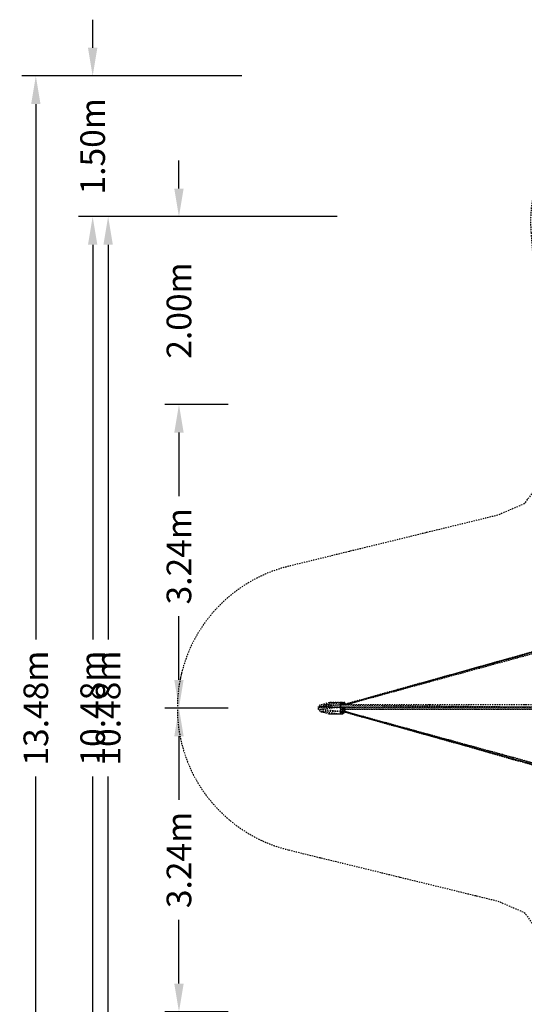
# Model space of a CAD drawing. Units: millimetres. Extents: x 10668 to 33143, y 3792 to 19544.
# Drawn here: x 10668 to 16048, y 9046 to 19544 of the extents above; entities that cross this region are included whole.
import ezdxf

# ---------------------------------------------------------------- set-up
doc = ezdxf.new("R2010")
doc.units = ezdxf.units.MM
doc.linetypes.add('STRICHPUNKT', pattern=[25.4, 12.7, -6.35, 0, -6.35])
for name, color, linetype in [('BEM', 7, 'Continuous'), ('BEM-SI-MIN', 7, 'Continuous'), ('PENTAGODE M01', 7, 'STRICHPUNKT'), ('SICHER-MIN', 7, 'STRICHPUNKT')]:
    doc.layers.add(name, color=color, linetype=linetype)
doc.styles.get("Standard").update_dxf_attribs({"font": 'arial.ttf'})
doc.dimstyles.new('Europa SI', dxfattribs={"dimscale": 75, "dimtxt": 3.5, "dimasz": 4, "dimexe": 2, "dimexo": 0, "dimgap": 2, "dimtad": 0, "dimlfac": 0.001, "dimzin": 0, "dimdsep": 46, "dimtxsty": 'Standard', "dimcen": 2, "dimadec": 0, "dimazin": 0, "dimtfac": 1, "dimtofl": 0, "dimtmove": 0, "dimatfit": 3, "dimfxl": 2, "dimtolj": 1, "dimtzin": 0, "dimarcsym": 0})

# ---------------------------------------------------------------- blocks, each defined once
blk = doc.blocks.new('*D21')
at = {"layer": 'BEM', "color": 0, "lineweight": -2, "transparency": 16777216}
for p, q in [((12892, 12204), (12216, 12204)), ((12366, 11904), (12366, 11225)), ((12366, 9266), (12366, 9945)), ((12892, 8966), (12216, 8966))]:
    blk.add_line(p, q, dxfattribs=at)
at = {"layer": 'BEM', "color": 0, "transparency": 16777216}
for points in [[(12316, 11904), (12416, 11904), (12366, 12204)], [(12316, 9266), (12416, 9266), (12366, 8966)]]:
    blk.add_solid(points, dxfattribs=at)
at = {"layer": 'Defpoints', "color": 0, "transparency": 16777216}
for p in [(12366, 12204), (12892, 12204), (12892, 8966)]:
    blk.add_point(p, dxfattribs=at)
at = {"layer": 'BEM', "color": 0, "transparency": 16777216, "insert": (12366, 10585), "char_height": 262.5, "attachment_point": 5, "rotation": 90}
blk.add_mtext('\\A1;3.24m', dxfattribs=at)
blk = doc.blocks.new('*D22')
at = {"layer": 'BEM', "color": 0, "lineweight": -2, "transparency": 16777216}
for p, q in [((12892, 15441), (12216, 15441)), ((12366, 15141), (12366, 14463)), ((12366, 12504), (12366, 13183)), ((12892, 12204), (12216, 12204))]:
    blk.add_line(p, q, dxfattribs=at)
at = {"layer": 'BEM', "color": 0, "transparency": 16777216}
for points in [[(12316, 15141), (12416, 15141), (12366, 15441)], [(12316, 12504), (12416, 12504), (12366, 12204)]]:
    blk.add_solid(points, dxfattribs=at)
at = {"layer": 'Defpoints', "color": 0, "transparency": 16777216}
for p in [(12366, 15441), (12892, 15441), (12892, 12204)]:
    blk.add_point(p, dxfattribs=at)
at = {"layer": 'BEM', "color": 0, "transparency": 16777216, "insert": (12366, 13823), "char_height": 262.5, "attachment_point": 5, "rotation": 90}
blk.add_mtext('\\A1;3.24m', dxfattribs=at)
blk = doc.blocks.new('*D23')
at = {"layer": 'BEM', "color": 0, "lineweight": -2, "transparency": 16777216}
for p, q in [((14052, 17444), (11461, 17444)), ((11611, 17144), (11611, 12934)), ((11611, 7264), (11611, 11474)), ((14052, 6964), (11461, 6964))]:
    blk.add_line(p, q, dxfattribs=at)
at = {"layer": 'BEM', "color": 0, "transparency": 16777216}
for points in [[(11561, 17144), (11661, 17144), (11611, 17444)], [(11561, 7264), (11661, 7264), (11611, 6964)]]:
    blk.add_solid(points, dxfattribs=at)
at = {"layer": 'Defpoints', "color": 0, "transparency": 16777216}
for p in [(11611, 17444), (14052, 17444), (14052, 6964)]:
    blk.add_point(p, dxfattribs=at)
at = {"layer": 'BEM', "color": 0, "transparency": 16777216, "insert": (11611, 12204), "char_height": 262.5, "attachment_point": 5, "rotation": 90}
blk.add_mtext('\\A1;10.48m', dxfattribs=at)
blk = doc.blocks.new('*D24')
at = {"layer": 'BEM-SI-MIN', "color": 0, "lineweight": -2, "transparency": 16777216}
for p, q in [((11964, 17444), (11296, 17444)), ((11446, 17144), (11446, 12934)), ((11446, 7264), (11446, 11474)), ((11964, 6964), (11296, 6964))]:
    blk.add_line(p, q, dxfattribs=at)
at = {"layer": 'BEM-SI-MIN', "color": 0, "transparency": 16777216}
for points in [[(11396, 17144), (11496, 17144), (11446, 17444)], [(11396, 7264), (11496, 7264), (11446, 6964)]]:
    blk.add_solid(points, dxfattribs=at)
at = {"layer": 'Defpoints', "color": 0, "transparency": 16777216}
for p in [(11446, 17444), (11964, 17444), (11964, 6964)]:
    blk.add_point(p, dxfattribs=at)
at = {"layer": 'BEM-SI-MIN', "color": 0, "transparency": 16777216, "insert": (11446, 12204), "char_height": 262.5, "attachment_point": 5, "rotation": 90}
blk.add_mtext('\\A1;10.48m', dxfattribs=at)
blk = doc.blocks.new('*D26')
at = {"layer": 'BEM-SI-MIN', "color": 0, "lineweight": -2, "transparency": 16777216}
for p, q in [((11446, 19244), (11446, 19544)), ((13038, 18944), (11296, 18944)), ((11964, 17444), (11296, 17444)), ((11446, 17144), (11446, 16844))]:
    blk.add_line(p, q, dxfattribs=at)
at = {"layer": 'BEM-SI-MIN', "color": 0, "transparency": 16777216}
for points in [[(11396, 19244), (11496, 19244), (11446, 18944)], [(11396, 17144), (11496, 17144), (11446, 17444)]]:
    blk.add_solid(points, dxfattribs=at)
at = {"layer": 'Defpoints', "color": 0, "transparency": 16777216}
for p in [(11446, 18944), (13038, 18944), (11964, 17444)]:
    blk.add_point(p, dxfattribs=at)
at = {"layer": 'BEM-SI-MIN', "color": 0, "transparency": 16777216, "insert": (11446, 18194), "char_height": 262.5, "attachment_point": 5, "rotation": 90}
blk.add_mtext('\\A1;1.50m', dxfattribs=at)
blk = doc.blocks.new('*D27')
at = {"layer": 'BEM-SI-MIN', "color": 0, "lineweight": -2, "transparency": 16777216}
for p, q in [((11446, 18944), (10690, 18944)), ((10840, 18644), (10840, 12934)), ((10840, 5764), (10840, 11474)), ((11446, 5464), (10690, 5464))]:
    blk.add_line(p, q, dxfattribs=at)
at = {"layer": 'BEM-SI-MIN', "color": 0, "transparency": 16777216}
for points in [[(10790, 18644), (10890, 18644), (10840, 18944)], [(10790, 5764), (10890, 5764), (10840, 5464)]]:
    blk.add_solid(points, dxfattribs=at)
at = {"layer": 'Defpoints', "color": 0, "transparency": 16777216}
for p in [(10840, 18944), (11446, 18944), (11446, 5464)]:
    blk.add_point(p, dxfattribs=at)
at = {"layer": 'BEM-SI-MIN', "color": 0, "transparency": 16777216, "insert": (10840, 12204), "char_height": 262.5, "attachment_point": 5, "rotation": 90}
blk.add_mtext('\\A1;13.48m', dxfattribs=at)
blk = doc.blocks.new('*D28')
at = {"layer": 'BEM', "color": 0, "lineweight": -2, "transparency": 16777216}
for p, q in [((12366, 17744), (12366, 18044)), ((14052, 17444), (12216, 17444)), ((12892, 15441), (12216, 15441)), ((12366, 15141), (12366, 14841))]:
    blk.add_line(p, q, dxfattribs=at)
at = {"layer": 'BEM', "color": 0, "transparency": 16777216}
for points in [[(12316, 17744), (12416, 17744), (12366, 17444)], [(12316, 15141), (12416, 15141), (12366, 15441)]]:
    blk.add_solid(points, dxfattribs=at)
at = {"layer": 'Defpoints', "color": 0, "transparency": 16777216}
for p in [(12366, 17444), (14052, 17444), (12892, 15441)]:
    blk.add_point(p, dxfattribs=at)
at = {"layer": 'BEM', "color": 0, "transparency": 16777216, "insert": (12366, 16443), "char_height": 262.5, "attachment_point": 5, "rotation": 90}
blk.add_mtext('\\A1;2.00m', dxfattribs=at)
blk = doc.blocks.new('*D29')
at = {"layer": 'BEM', "color": 0, "lineweight": -2, "transparency": 16777216}
for p, q in [((12366, 9266), (12366, 9566)), ((12892, 8966), (12216, 8966)), ((14052, 6964), (12216, 6964)), ((12366, 6664), (12366, 6364))]:
    blk.add_line(p, q, dxfattribs=at)
at = {"layer": 'BEM', "color": 0, "transparency": 16777216}
for points in [[(12316, 9266), (12416, 9266), (12366, 8966)], [(12316, 6664), (12416, 6664), (12366, 6964)]]:
    blk.add_solid(points, dxfattribs=at)
at = {"layer": 'Defpoints', "color": 0, "transparency": 16777216}
for p in [(12366, 8966), (12892, 8966), (14052, 6964)]:
    blk.add_point(p, dxfattribs=at)
at = {"layer": 'BEM', "color": 0, "transparency": 16777216, "insert": (12366, 7965), "char_height": 262.5, "attachment_point": 5, "rotation": 90}
blk.add_mtext('\\A1;2.00m', dxfattribs=at)

msp = doc.modelspace()

# ---------------------------------------------------------------- linework, layer by layer
at = {"layer": 'PENTAGODE M01', "flags": 128}
for points in [[(14112.527, 12238.481), (16252.056, 12834.045), (16966.484, 13143.088)], [(14136.3, 12238.481), (16228.284, 12834.045)], [(13968.641, 12262.253), (13873.55, 12238.481), (14088.755, 12238.481), (14088.755, 12262.253), (13968.641, 12262.253), (14112.527, 12262.253), (14088.755, 12262.253), (14112.527, 12262.253), (14088.755, 12238.481), (14112.527, 12262.253), (14088.755, 12238.481), (13849.778, 12214.708), (14088.755, 12214.708), (14088.755, 12238.481), (13849.778, 12214.708), (13849.778, 12190.935), (13873.55, 12167.163), (13968.641, 12143.39), (14112.527, 12143.39), (14136.3, 12167.163), (14112.527, 12143.39), (14136.3, 12167.163), (14112.527, 12167.163), (14112.527, 12143.39), (14136.3, 12167.163), (14136.3, 12190.935), (14136.3, 12214.708), (14136.3, 12190.935), (14136.3, 12214.708)], [(14088.755, 12167.163), (13849.778, 12190.935), (14088.755, 12214.708), (13849.778, 12214.708), (13873.55, 12238.481), (14088.755, 12262.253), (14112.527, 12262.253)], [(14088.755, 12238.481), (14088.755, 12214.708), (14088.755, 12238.481), (14088.755, 12262.253)], [(14112.527, 12214.708), (14112.527, 12190.935), (14088.755, 12190.935), (14112.527, 12190.935), (14112.527, 12214.708), (14088.755, 12214.708), (14088.755, 12238.481)], [(14112.527, 12238.481), (14088.755, 12238.481)], [(14088.755, 12167.163), (14088.755, 12190.935), (14088.755, 12214.708), (14088.755, 12238.481), (14088.755, 12214.708)], [(14088.755, 12214.708), (14088.755, 12238.481), (14088.755, 12214.708), (14088.755, 12167.163)], [(14112.527, 12167.163), (14112.527, 12190.935), (14112.527, 12214.708), (14088.755, 12214.708)], [(14088.755, 12214.708), (14088.755, 12167.163)], [(14088.755, 12214.708), (14088.755, 12167.163)], [(14088.755, 12143.39), (14088.755, 12167.163), (14088.755, 12214.708)], [(14088.755, 12167.163), (14088.755, 12214.708)], [(14088.755, 12167.163), (14112.527, 12167.163), (14112.527, 12190.935), (14088.755, 12190.935)], [(14112.527, 12167.163), (14088.755, 12167.163), (14088.755, 12190.935), (14088.755, 12167.163), (14112.527, 12167.163), (14112.527, 12190.935)], [(14088.755, 12167.163), (14088.755, 12190.935)], [(14112.527, 12238.481), (14112.527, 12262.253)], [(14136.3, 12190.935), (14136.3, 12167.163), (14112.527, 12167.163)], [(16204.511, 12190.935), (14112.527, 12190.935)], [(14136.3, 12238.481), (14136.3, 12262.253)], [(13968.641, 12143.39), (14088.755, 12143.39)], [(14112.527, 12143.39), (14088.755, 12167.163)], [(14112.527, 12167.163), (14136.3, 12167.163)], [(14136.3, 12167.163), (16228.284, 11571.598), (14136.3, 12167.163), (16252.056, 11571.598)]]:
    msp.add_lwpolyline(points, dxfattribs=at)
for points in [[(14112.527, 12238.481), (16252.056, 12834.045), (14136.3, 12238.481), (16252.056, 12834.045)], [(16228.284, 12810.273), (14136.3, 12238.481)], [(14088.755, 12262.253), (14112.527, 12262.253), (14088.755, 12238.481)], [(14088.755, 12262.253), (14088.755, 12238.481), (14088.755, 12214.708), (14088.755, 12238.481)], [(14088.755, 12238.481), (14112.527, 12238.481)], [(14088.755, 12238.481), (14112.527, 12238.481)], [(14088.755, 12238.481), (14088.755, 12214.708), (14088.755, 12190.935), (14088.755, 12214.708)], [(14112.527, 12238.481), (14088.755, 12238.481), (14112.527, 12238.481), (14088.755, 12238.481)], [(14088.755, 12238.481), (16204.511, 12214.708), (16204.511, 12238.481)], [(14088.755, 12214.708), (14088.755, 12190.935), (14112.527, 12214.708)], [(14088.755, 12190.935), (14088.755, 12214.708)], [(16180.738, 12214.708), (16204.511, 12214.708), (14112.527, 12214.708), (16204.511, 12214.708), (14088.755, 12214.708)], [(14088.755, 12190.935), (14088.755, 12167.163), (14112.527, 12167.163)], [(14112.527, 12190.935), (14088.755, 12190.935), (14112.527, 12190.935)], [(14088.755, 12190.935), (14088.755, 12167.163)], [(14088.755, 12190.935), (14088.755, 12167.163)], [(16204.511, 12190.935), (14112.527, 12190.935), (16180.738, 12190.935), (17085.346, 12190.935), (16204.511, 12190.935), (14088.755, 12190.935)], [(16204.511, 12190.935), (14112.527, 12190.935), (16180.738, 12190.935), (16204.511, 12190.935), (14088.755, 12190.935), (16180.738, 12190.935)], [(14112.527, 12262.253), (14136.3, 12238.481)], [(14136.3, 12262.253), (14112.527, 12262.253)], [(14112.527, 12238.481), (14136.3, 12238.481), (14112.527, 12262.253)], [(14136.3, 12238.481), (14112.527, 12238.481)], [(14112.527, 12238.481), (14136.3, 12238.481)], [(14112.527, 12238.481), (14136.3, 12238.481), (14112.527, 12238.481)], [(14136.3, 12167.163), (14136.3, 12190.935), (14136.3, 12214.708), (14136.3, 12190.935), (14112.527, 12167.163)], [(14112.527, 12214.708), (14112.527, 12190.935)], [(14112.527, 12214.708), (14112.527, 12190.935)], [(14136.3, 12190.935), (14112.527, 12214.708), (14136.3, 12214.708)], [(14136.3, 12214.708), (14112.527, 12214.708), (14136.3, 12214.708), (14112.527, 12214.708), (14136.3, 12214.708), (14112.527, 12214.708), (14136.3, 12214.708), (14112.527, 12214.708), (14136.3, 12214.708), (14112.527, 12214.708), (14136.3, 12190.935), (14112.527, 12214.708), (14136.3, 12190.935), (14112.527, 12214.708), (14136.3, 12190.935), (14112.527, 12214.708), (14136.3, 12190.935), (14112.527, 12214.708)], [(14112.527, 12214.708), (16204.511, 12214.708), (16180.738, 12214.708), (14112.527, 12214.708)], [(14136.3, 12238.481), (14136.3, 12262.253)], [(14136.3, 12214.708), (14136.3, 12190.935)], [(14136.3, 12214.708), (14136.3, 12190.935)], [(14136.3, 12214.708), (14136.3, 12190.935), (14136.3, 12214.708)], [(14088.755, 12167.163), (13873.55, 12167.163), (14088.755, 12143.39)], [(14112.527, 12167.163), (14088.755, 12167.163), (14112.527, 12167.163), (14088.755, 12167.163)], [(14088.755, 12167.163), (14112.527, 12143.39), (14112.527, 12167.163), (14088.755, 12167.163), (14112.527, 12143.39)], [(14088.755, 12143.39), (14112.527, 12143.39)], [(14136.3, 12167.163), (14112.527, 12167.163), (14136.3, 12167.163), (14112.527, 12167.163)], [(14112.527, 12143.39), (14136.3, 12167.163)], [(14112.527, 12167.163), (16252.056, 11571.598)], [(14136.3, 12167.163), (16228.284, 11595.371)]]:
    msp.add_lwpolyline(points, close=True, dxfattribs=at)
at = {"layer": 'SICHER-MIN'}
msp.add_lwpolyline([(24954.908, 14401.415, 0.785189421), (23176.792, 16848.781), (21053.596, 15978.979), (20754.076, 15911.134), (20579.88, 15967.734), (20405.684, 16024.334), (20203.246, 16255.274), (18996.8, 18206.942, 0.785189421), (16119.749, 17272.132), (16290.876, 14984.068), (16262.843, 14678.243), (16155.184, 14530.063), (16047.525, 14381.884), (15765.331, 14260.717), (13536.372, 13716.418, 0.785189421), (13536.372, 10691.307), (15765.331, 10147.008), (16047.525, 10025.842), (16155.184, 9877.663), (16262.843, 9729.483), (16290.876, 9423.657), (16119.749, 7135.594, 0.785189421)], format="xyb", dxfattribs=at)

# ---------------------------------------------------------------- dimensions: what is measured, and where the dimension line sits
at = {"layer": 'BEM'}
for base, p1, p2, picture, middle in [((12365.869, 17443.877), (12892.136, 15441.499), (14051.982, 17443.877), '*D28', (12365.869, 16442.688)), ((12365.869, 15441.499), (12892.136, 12203.863), (12892.136, 15441.499), '*D22', (12365.869, 13822.681)), ((12365.869, 12203.863), (12892.136, 8966.227), (12892.136, 12203.863), '*D21', (12365.869, 10585.045)), ((12365.869, 8966.227), (14051.982, 6963.849), (12892.136, 8966.227), '*D29', (12365.869, 7965.038))]:
    dim = msp.add_linear_dim(base=base, p1=p1, p2=p2, angle=90, dimstyle='Europa SI', override={"dimpost": 'm', "dimtmove": 1}, dxfattribs=at)
    dim.commit()
    dim.dimension.update_dxf_attribs({"geometry": picture, "text_midpoint": middle})
dim = msp.add_linear_dim(base=(11610.535, 17443.877), p1=(14051.982, 6963.849), p2=(14051.982, 17443.877), angle=90, dimstyle='Europa SI', override={"dimpost": 'm'}, dxfattribs=at)
dim.commit()
dim.dimension.update_dxf_attribs({"geometry": '*D23', "text_midpoint": (11610.535, 12203.863), "dimtype": 160})
at = {"layer": 'BEM-SI-MIN'}
for base, p1, p2, override, picture, middle in [((11446.088, 18943.877), (11964.013, 17443.877), (13037.891, 18943.877), {"dimgap": 1, "dimpost": 'm'}, '*D26', (11446.088, 18193.877)), ((10840.187, 18943.877), (11446.088, 5463.849), (11446.088, 18943.877), {"dimpost": 'm'}, '*D27', (10840.187, 12203.863))]:
    dim = msp.add_linear_dim(base=base, p1=p1, p2=p2, angle=90, dimstyle='Europa SI', override=override, dxfattribs=at)
    dim.commit()
    dim.dimension.update_dxf_attribs({"geometry": picture, "text_midpoint": middle})
dim = msp.add_linear_dim(base=(11446.088, 17443.877), p1=(11964.013, 6963.849), p2=(11964.013, 17443.877), angle=90, dimstyle='Europa SI', override={"dimpost": 'm'}, dxfattribs=at)
dim.commit()
dim.dimension.update_dxf_attribs({"geometry": '*D24', "text_midpoint": (11446.088, 12203.863), "dimtype": 160})

doc.saveas('drawing.dxf')
